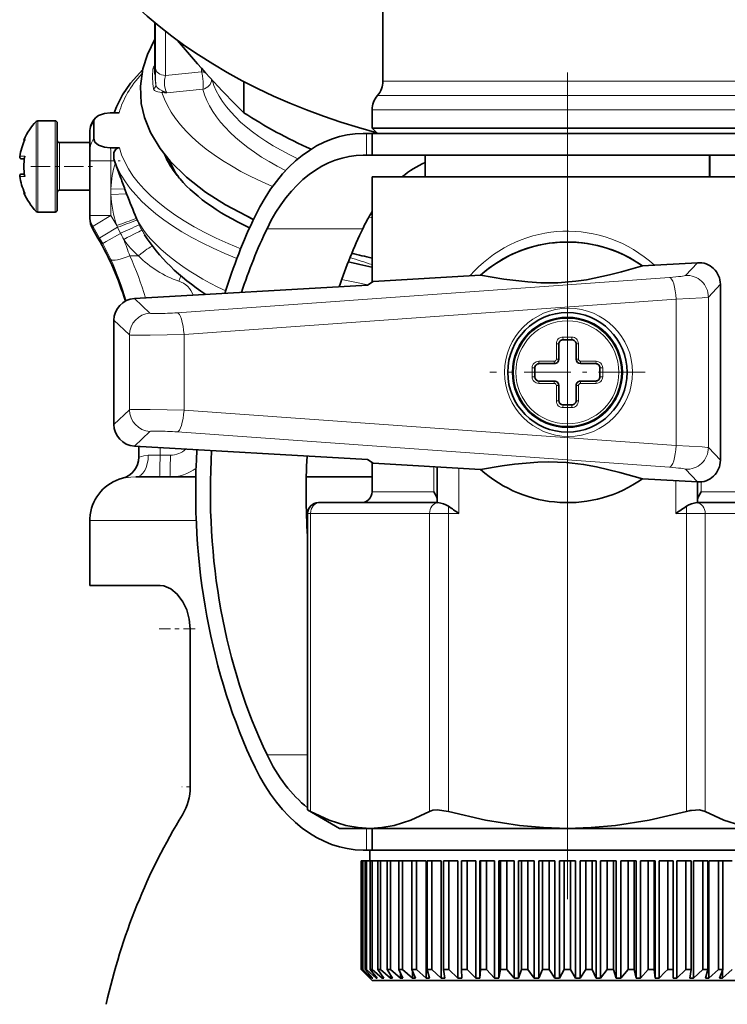
# Model space of a CAD drawing. Extents: x 0 to 210, y 0 to 297.
# Drawn here: x 156 to 173, y 146 to 168 of the extents above; entities that cross this region are included whole.
import ezdxf

# ---------------------------------------------------------------- set-up
doc = ezdxf.new("R2010")
doc.units = 0
doc.linetypes.add('DASHDOT', pattern=[18.5, 12, -3, 0.5, -3])

msp = doc.modelspace()

# ---------------------------------------------------------------- linework, layer by layer
at = {"color": 7, "linetype": 'DASHDOT', "lineweight": 13}
for p, q in [((168.943863, 155.200073), (168.943863, 176.970398)), ((168.943863, 129.659729), (168.943863, 159.359741))]:
    msp.add_line(p, q, dxfattribs=at)
at = {"color": 7, "lineweight": 35}
for p, q in [((164.693863, 171.093491), (164.693863, 166.998032)), ((159.443863, 167.167877), (159.443863, 168.341141)), ((161.48996, 166.990311), (161.48996, 166.271622)), ((158.412689, 166.266312), (158.621384, 166.269501)), ((164.443863, 166.336594), (164.443863, 165.918701)), ((156.743866, 166.084732), (157.14386, 166.084732)), ((157.193863, 165.912323), (157.193863, 166.034729)), ((158.034668, 166.064606), (158.034668, 165.668304)), ((157.193863, 164.034729), (157.193863, 165.912323)), ((157.943863, 165.819168), (157.943863, 165.799164)), ((157.943863, 165.799164), (157.943863, 165.402847)), ((164.240906, 165.793701), (164.317566, 165.793701)), ((164.317566, 165.793701), (164.443939, 165.793701)), ((166.786453, 165.918701), (164.443863, 165.918701)), ((164.568863, 165.793701), (164.443863, 165.918701)), ((164.443863, 165.793701), (165.636856, 165.793701)), ((164.443863, 165.293701), (164.443863, 165.793701)), ((165.636856, 165.793701), (173.443863, 165.793701)), ((166.786453, 165.918701), (171.101273, 165.918701)), ((173.443863, 165.918701), (171.101273, 165.918701)), ((156.448288, 165.655426), (156.444275, 165.648117)), ((157.243866, 165.584732), (157.943863, 165.584732)), ((157.943863, 165.402847), (157.943863, 165.159943)), ((158.41481, 165.466537), (158.62355, 165.463379)), ((164.317566, 165.293701), (164.240906, 165.293701)), ((164.443939, 165.293701), (164.317566, 165.293701)), ((165.636856, 165.293701), (164.443863, 165.293701)), ((173.443863, 165.293701), (165.636856, 165.293701)), ((165.668869, 165.293701), (165.668869, 164.793701)), ((165.668869, 165.293701), (172.218857, 165.293701)), ((172.218857, 165.293701), (172.218857, 164.793701)), ((172.22258, 164.793701), (172.22258, 165.293716)), ((156.330429, 165.267487), (156.328598, 165.259735)), ((156.435196, 165.209732), (156.372162, 165.209732)), ((157.943863, 165.159943), (157.943863, 163.905991)), ((158.644363, 164.804382), (158.523117, 165.143951)), ((165.665146, 164.793701), (165.665146, 165.124588)), ((156.372162, 164.859741), (156.435196, 164.859741)), ((156.330429, 164.801971), (156.328598, 164.809738)), ((164.443863, 164.793701), (166.786453, 164.793701)), ((164.443863, 164.793701), (164.443863, 162.371521)), ((166.786453, 164.793701), (173.443863, 164.793701)), ((156.448288, 164.414047), (156.444275, 164.421356)), ((157.243866, 164.484741), (157.943863, 164.484741)), ((158.792068, 164.402206), (158.752182, 164.50827)), ((156.743866, 163.984741), (157.14386, 163.984741)), ((157.943863, 163.842911), (157.943863, 163.905991)), ((159.033813, 163.804794), (159.018982, 163.839264)), ((159.033997, 163.804886), (159.034607, 163.805161)), ((159.034851, 163.805283), (159.047058, 163.774231)), ((158.131042, 163.384735), (158.010849, 163.592911)), ((171.939865, 162.81842), (170.672897, 162.745331)), ((164.3367, 162.301025), (164.467941, 162.387344)), ((166.944366, 162.530212), (164.467941, 162.387344)), ((164.3367, 162.301025), (158.968948, 161.991364)), ((172.467941, 158.267471), (172.467941, 162.319931)), ((158.498398, 161.492874), (158.498398, 159.094528)), ((168.843857, 161.043701), (169.043869, 161.043701)), ((168.743866, 160.943695), (168.743866, 160.751328)), ((168.743866, 160.751328), (168.743866, 160.593704)), ((169.14386, 160.593704), (169.14386, 160.943695)), ((168.193863, 160.393707), (168.193863, 160.193695)), ((168.293869, 160.493698), (168.64386, 160.493698)), ((169.243866, 160.493698), (169.593857, 160.493698)), ((169.693863, 160.193695), (169.693863, 160.393707)), ((168.64386, 160.093704), (168.293869, 160.093704)), ((169.593857, 160.093704), (169.243866, 160.093704)), ((168.743866, 159.993698), (168.743866, 159.643707)), ((169.14386, 159.836075), (169.14386, 159.993698)), ((169.14386, 159.643707), (169.14386, 159.836075)), ((169.043869, 159.543701), (168.843857, 159.543701)), ((164.3367, 158.286377), (158.968948, 158.596039)), ((159.068863, 158.337097), (159.068863, 158.590302)), ((164.3367, 158.286377), (164.467941, 158.200058)), ((164.443863, 158.215897), (164.443863, 157.543701)), ((164.467941, 158.200058), (166.944366, 158.05719)), ((165.943863, 157.293701), (165.943863, 158.114899)), ((160.16803, 157.884735), (159.006348, 157.884735)), ((160.385086, 157.884735), (160.16803, 157.884735)), ((164.443863, 157.884735), (162.929001, 157.884735)), ((170.672897, 157.842072), (171.939865, 157.768982)), ((171.943863, 157.768768), (171.943863, 157.293701)), ((163.20903, 157.293701), (163.242523, 157.293701)), ((165.947495, 157.293701), (163.242523, 157.293701)), ((165.963165, 157.292435), (165.947495, 157.293701)), ((171.924561, 157.292435), (171.940231, 157.293701)), ((174.645203, 157.293701), (171.940231, 157.293701)), ((162.95903, 157.043701), (162.95903, 150.217957)), ((157.943863, 155.384735), (157.943863, 156.884735)), ((157.943863, 155.384735), (159.563599, 155.384735)), ((160.254883, 154.384735), (160.254883, 150.748703)), ((163.026016, 150.182327), (162.95903, 150.217957)), ((163.693863, 149.793701), (162.95903, 150.217957)), ((163.693863, 149.793701), (164.397232, 149.793701)), ((164.240906, 149.793701), (164.317566, 149.793701)), ((164.443939, 149.793701), (164.317566, 149.793701)), ((164.397232, 149.793701), (168.943863, 149.793701)), ((165.636856, 149.793701), (164.443863, 149.793701)), ((164.443863, 149.293701), (164.443863, 149.793701)), ((173.443863, 149.793701), (165.636856, 149.793701)), ((168.943863, 149.793701), (171.460846, 149.793701)), ((171.460846, 149.793701), (173.490494, 149.793701)), ((164.317566, 149.293701), (164.240906, 149.293701)), ((164.39386, 149.293701), (164.317566, 149.293701)), ((171.125244, 149.293701), (164.39386, 149.293701)), ((164.39386, 149.043701), (164.39386, 149.293701)), ((173.484558, 149.293701), (171.125244, 149.293701)), ((164.194458, 149.043701), (164.193863, 149.043701)), ((164.193863, 146.543701), (164.193863, 149.043701)), ((164.194458, 146.543701), (164.194458, 149.043701)), ((164.212631, 149.043701), (164.194458, 149.043701)), ((164.228317, 149.043701), (164.212631, 149.043701)), ((164.212631, 146.543701), (164.212631, 149.043701)), ((164.228317, 146.543701), (164.228317, 149.043701)), ((164.282654, 149.043701), (164.228317, 149.043701)), ((164.313828, 149.043701), (164.282654, 149.043701)), ((164.282654, 146.543701), (164.282654, 149.043701)), ((164.313828, 146.543701), (164.313828, 149.043701)), ((164.403732, 149.043701), (164.313828, 149.043701)), ((164.450089, 149.043701), (164.403732, 149.043701)), ((164.403732, 146.543701), (164.403732, 149.043701)), ((164.450089, 146.543701), (164.450089, 149.043701)), ((164.574554, 149.043701), (164.450089, 149.043701)), ((164.635574, 149.043701), (164.574554, 149.043701)), ((164.574554, 146.543701), (164.574554, 149.043701)), ((164.635574, 146.543701), (164.635574, 149.043701)), ((164.793259, 149.043701), (164.635574, 149.043701)), ((164.868256, 149.043701), (164.793259, 149.043701)), ((164.793259, 146.543701), (164.793259, 149.043701)), ((164.868256, 146.543701), (164.868256, 149.043701)), ((165.057434, 149.043701), (164.868256, 149.043701)), ((165.145599, 149.043701), (165.057434, 149.043701)), ((165.057434, 146.543701), (165.057434, 149.043701)), ((165.145599, 146.543701), (165.145599, 149.043701)), ((165.145599, 149.043701), (165.364182, 149.043701)), ((165.464554, 149.043701), (165.364182, 149.043701)), ((165.364182, 146.543701), (165.364182, 149.043701)), ((165.464554, 146.543701), (165.464554, 149.043701)), ((165.464554, 149.043701), (165.689362, 149.043701)), ((165.689362, 146.343704), (165.689362, 149.043701)), ((165.821625, 149.043701), (165.710159, 149.043701)), ((165.710159, 146.543701), (165.710159, 149.043701)), ((165.821625, 146.543701), (165.821625, 149.043701)), ((165.821625, 149.043701), (166.039566, 149.043701)), ((166.039566, 146.343704), (166.039566, 149.043701)), ((166.212906, 149.043701), (166.091553, 149.043701)), ((166.091553, 146.543701), (166.091553, 149.043701)), ((166.212906, 146.543701), (166.212906, 149.043701)), ((166.421585, 149.043701), (166.212906, 149.043701)), ((166.421585, 146.343704), (166.421585, 149.043701)), ((166.634109, 149.043701), (166.504211, 149.043701)), ((166.504211, 146.543701), (166.504211, 149.043701)), ((166.634109, 146.543701), (166.634109, 149.043701)), ((166.831238, 149.043701), (166.634109, 149.043701)), ((166.831238, 146.343704), (166.831238, 149.043701)), ((166.925446, 149.043701), (166.943588, 149.043701)), ((166.925446, 146.343704), (166.925446, 149.043701)), ((167.080627, 149.043701), (166.943588, 149.043701)), ((166.943588, 146.543701), (166.943588, 149.043701)), ((167.080627, 146.543701), (167.080627, 149.043701)), ((167.264038, 149.043701), (167.080627, 149.043701)), ((167.264038, 146.343704), (167.264038, 149.043701)), ((167.362747, 149.043701), (167.404892, 149.043701)), ((167.362747, 146.343704), (167.362747, 149.043701)), ((167.547546, 149.043701), (167.404892, 149.043701)), ((167.404892, 146.543701), (167.404892, 149.043701)), ((167.547546, 146.543701), (167.547546, 149.043701)), ((167.715256, 149.043701), (167.547546, 149.043701)), ((167.715256, 146.343704), (167.715256, 149.043701)), ((167.817383, 149.043701), (167.883041, 149.043701)), ((167.817383, 146.343704), (167.817383, 149.043701)), ((168.02977, 149.043701), (167.883041, 149.043701)), ((167.883041, 146.543701), (167.883041, 149.043701)), ((168.02977, 146.543701), (168.02977, 149.043701)), ((168.179916, 149.043701), (168.02977, 149.043701)), ((168.179916, 146.343704), (168.179916, 149.043701)), ((168.284348, 149.043701), (168.372818, 149.043701)), ((168.284348, 146.343704), (168.284348, 149.043701)), ((168.522003, 149.043701), (168.372818, 149.043701)), ((168.372818, 146.543701), (168.372818, 149.043701)), ((168.522003, 146.543701), (168.522003, 149.043701)), ((168.652954, 149.043701), (168.522003, 149.043701)), ((168.652954, 146.343704), (168.652954, 149.043701)), ((168.758545, 149.043701), (168.868866, 149.043701)), ((168.758545, 146.343704), (168.758545, 149.043701)), ((169.01886, 149.043701), (168.868866, 149.043701)), ((168.868866, 146.543701), (168.868866, 149.043701)), ((169.01886, 146.543701), (169.01886, 149.043701)), ((169.129181, 149.043701), (169.01886, 149.043701)), ((169.129181, 146.343704), (169.129181, 149.043701)), ((169.234772, 149.043701), (169.365723, 149.043701)), ((169.234772, 146.343704), (169.234772, 149.043701)), ((169.514908, 149.043701), (169.365723, 149.043701)), ((169.365723, 146.543701), (169.365723, 149.043701)), ((169.514908, 146.543701), (169.514908, 149.043701)), ((169.603378, 149.043701), (169.514908, 149.043701)), ((169.603378, 146.343704), (169.603378, 149.043701)), ((169.707809, 149.043701), (169.857956, 149.043701)), ((169.707809, 146.343704), (169.707809, 149.043701)), ((170.004684, 149.043701), (169.857956, 149.043701)), ((169.857956, 146.543701), (169.857956, 149.043701)), ((170.004684, 146.543701), (170.004684, 149.043701)), ((170.070343, 149.043701), (170.004684, 149.043701)), ((170.070343, 146.343704), (170.070343, 149.043701)), ((170.17247, 149.043701), (170.340179, 149.043701)), ((170.17247, 146.343704), (170.17247, 149.043701)), ((170.482834, 149.043701), (170.340179, 149.043701)), ((170.340179, 146.543701), (170.340179, 149.043701)), ((170.482834, 146.543701), (170.482834, 149.043701)), ((170.524979, 149.043701), (170.482834, 149.043701)), ((170.524979, 146.343704), (170.524979, 149.043701)), ((170.623688, 149.043701), (170.807098, 149.043701)), ((170.623688, 146.343704), (170.623688, 149.043701)), ((170.944138, 149.043701), (170.807098, 149.043701)), ((170.807098, 146.543701), (170.807098, 149.043701)), ((170.944138, 146.543701), (170.944138, 149.043701)), ((170.96228, 149.043701), (170.944138, 149.043701)), ((170.96228, 146.343704), (170.96228, 149.043701)), ((171.253616, 149.043701), (171.056488, 149.043701)), ((171.056488, 146.343704), (171.056488, 149.043701)), ((171.253616, 146.543701), (171.253616, 149.043701)), ((171.383514, 149.043701), (171.253616, 149.043701)), ((171.383514, 146.543701), (171.383514, 149.043701)), ((171.67482, 149.043701), (171.466141, 149.043701)), ((171.466141, 146.343704), (171.466141, 149.043701)), ((171.796173, 149.043701), (171.67482, 149.043701)), ((171.67482, 146.543701), (171.67482, 149.043701)), ((171.796173, 146.543701), (171.796173, 149.043701)), ((172.066101, 149.043701), (171.84816, 149.043701)), ((171.84816, 146.343704), (171.84816, 149.043701)), ((172.177567, 149.043701), (172.066101, 149.043701)), ((172.066101, 146.543701), (172.066101, 149.043701)), ((172.177567, 146.543701), (172.177567, 149.043701)), ((172.423172, 149.043701), (172.198364, 149.043701)), ((172.198364, 146.343704), (172.198364, 149.043701)), ((172.523544, 149.043701), (172.423172, 149.043701)), ((172.423172, 146.543701), (172.423172, 149.043701)), ((172.523544, 146.543701), (172.523544, 149.043701)), ((172.742126, 149.043701), (172.523544, 149.043701)), ((164.194458, 146.543701), (164.193863, 146.543701)), ((164.443863, 146.293701), (164.193863, 146.543701)), ((164.397644, 146.343704), (164.194458, 146.543701)), ((164.228317, 146.543701), (164.212631, 146.543701)), ((164.403168, 146.343704), (164.212631, 146.543701)), ((164.44191, 146.343704), (164.228317, 146.543701)), ((164.313828, 146.543701), (164.282654, 146.543701)), ((164.45845, 146.343704), (164.282654, 146.543701)), ((164.535507, 146.343704), (164.313828, 146.543701)), ((164.450089, 146.543701), (164.403732, 146.543701)), ((164.562881, 146.343704), (164.403732, 146.543701)), ((164.677414, 146.343704), (164.450089, 146.543701)), ((164.635574, 146.543701), (164.574554, 146.543701)), ((164.715302, 146.343704), (164.574554, 146.543701)), ((164.866058, 146.343704), (164.635574, 146.543701)), ((164.868256, 146.543701), (164.793259, 146.543701)), ((164.914062, 146.343704), (164.793259, 146.543701)), ((165.09938, 146.343704), (164.868256, 146.543701)), ((165.145599, 146.543701), (165.057434, 146.543701)), ((165.156967, 146.343704), (165.057434, 146.543701)), ((165.09938, 146.343704), (165.09938, 146.459061)), ((165.374817, 146.343704), (165.145599, 146.543701)), ((165.464554, 146.543701), (165.364182, 146.543701)), ((165.44136, 146.343704), (165.364182, 146.543701)), ((165.374817, 146.343704), (165.374817, 146.515961)), ((165.689362, 146.343704), (165.464554, 146.543701)), ((165.821625, 146.543701), (165.710159, 146.543701)), ((165.76413, 146.343704), (165.710159, 146.543701)), ((166.039566, 146.343704), (165.821625, 146.543701)), ((166.212906, 146.543701), (166.091553, 146.543701)), ((166.121735, 146.343704), (166.091553, 146.543701)), ((166.421585, 146.343704), (166.212906, 146.543701)), ((166.634109, 146.543701), (166.504211, 146.543701)), ((166.510254, 146.343704), (166.504211, 146.543701)), ((166.831238, 146.343704), (166.634109, 146.543701)), ((166.925446, 146.343704), (166.943588, 146.543701)), ((167.080627, 146.543701), (166.943588, 146.543701)), ((167.264038, 146.343704), (167.080627, 146.543701)), ((167.362747, 146.343704), (167.404892, 146.543701)), ((167.547546, 146.543701), (167.404892, 146.543701)), ((167.715256, 146.343704), (167.547546, 146.543701)), ((167.817383, 146.343704), (167.883041, 146.543701)), ((168.02977, 146.543701), (167.883041, 146.543701)), ((168.179916, 146.343704), (168.02977, 146.543701)), ((168.284348, 146.343704), (168.372818, 146.543701)), ((168.522003, 146.543701), (168.372818, 146.543701)), ((168.652954, 146.343704), (168.522003, 146.543701)), ((168.758545, 146.343704), (168.868866, 146.543701)), ((169.01886, 146.543701), (168.868866, 146.543701)), ((169.129181, 146.343704), (169.01886, 146.543701)), ((169.234772, 146.343704), (169.365723, 146.543701)), ((169.514908, 146.543701), (169.365723, 146.543701)), ((169.603378, 146.343704), (169.514908, 146.543701)), ((169.707809, 146.343704), (169.857956, 146.543701)), ((170.004684, 146.543701), (169.857956, 146.543701)), ((170.070343, 146.343704), (170.004684, 146.543701)), ((170.17247, 146.343704), (170.340179, 146.543701)), ((170.482834, 146.543701), (170.340179, 146.543701)), ((170.524979, 146.343704), (170.482834, 146.543701)), ((170.623688, 146.343704), (170.807098, 146.543701)), ((170.944138, 146.543701), (170.807098, 146.543701)), ((170.96228, 146.343704), (170.944138, 146.543701)), ((171.056488, 146.343704), (171.190079, 146.478928)), ((171.190079, 146.478928), (171.253616, 146.543701)), ((171.383514, 146.543701), (171.253616, 146.543701)), ((171.377472, 146.343704), (171.383514, 146.543701)), ((171.466141, 146.343704), (171.67482, 146.543701)), ((171.796173, 146.543701), (171.67482, 146.543701)), ((171.765991, 146.343704), (171.796173, 146.543701)), ((171.84816, 146.343704), (172.066101, 146.543701)), ((172.177567, 146.543701), (172.066101, 146.543701)), ((172.123596, 146.343704), (172.177567, 146.543701)), ((172.198364, 146.343704), (172.423172, 146.543701)), ((172.523544, 146.543701), (172.423172, 146.543701)), ((172.446365, 146.343704), (172.523544, 146.543701)), ((172.512909, 146.343704), (172.742126, 146.543701)), ((172.512909, 146.343704), (172.512909, 146.515961)), ((164.397644, 146.343704), (164.397644, 146.349472)), ((164.397644, 146.343704), (164.403168, 146.343704)), ((164.44191, 146.343704), (164.44191, 146.362396)), ((164.44191, 146.343704), (164.45845, 146.343704)), ((171.101273, 146.293701), (164.443863, 146.293701)), ((164.535507, 146.343704), (164.535507, 146.377884)), ((164.535507, 146.343704), (164.562881, 146.343704)), ((164.677414, 146.343704), (164.677414, 146.397247)), ((164.677414, 146.343704), (164.715302, 146.343704)), ((164.866058, 146.343704), (164.866058, 146.422821)), ((164.866058, 146.343704), (164.914062, 146.343704)), ((165.09938, 146.343704), (165.156967, 146.343704)), ((165.374817, 146.343704), (165.44136, 146.343704)), ((165.689362, 146.343704), (165.76413, 146.343704)), ((166.039566, 146.343704), (166.121735, 146.343704)), ((166.421585, 146.343704), (166.510254, 146.343704)), ((166.831238, 146.343704), (166.925446, 146.343704)), ((167.264038, 146.343704), (167.362747, 146.343704)), ((167.715256, 146.343704), (167.817383, 146.343704)), ((168.179916, 146.343704), (168.284348, 146.343704)), ((168.652954, 146.343704), (168.758545, 146.343704)), ((169.129181, 146.343704), (169.234772, 146.343704)), ((169.603378, 146.343704), (169.707809, 146.343704)), ((170.070343, 146.343704), (170.17247, 146.343704)), ((170.524979, 146.343704), (170.623688, 146.343704)), ((170.96228, 146.343704), (171.056488, 146.343704)), ((173.443863, 146.293701), (171.101273, 146.293701)), ((171.377472, 146.343704), (171.466141, 146.343704)), ((171.765991, 146.343704), (171.84816, 146.343704)), ((172.123596, 146.343704), (172.198364, 146.343704)), ((172.446365, 146.343704), (172.512909, 146.343704))]:
    msp.add_line(p, q, dxfattribs=at)
at = {"color": 7, "lineweight": 13}
for p, q in [((159.454071, 168.332703), (159.454071, 167.295731)), ((159.686356, 168.146484), (159.686356, 167.127579)), ((160.518646, 167.212265), (159.686356, 167.127579)), ((160.518646, 167.291672), (160.518646, 167.212265)), ((164.693863, 166.998032), (166.906311, 166.998032)), ((166.906311, 166.998032), (173.193863, 166.998032)), ((160.544098, 166.811035), (159.717148, 166.726501)), ((164.568863, 166.667313), (166.846375, 166.667313)), ((166.846375, 166.667313), (173.318863, 166.667313)), ((164.443863, 166.336594), (166.786453, 166.336594)), ((173.443863, 166.336594), (166.786453, 166.336594)), ((156.707657, 166.069214), (156.707657, 165.942581)), ((156.743866, 166.084732), (156.743866, 165.956192)), ((156.743866, 165.956192), (156.743866, 163.984741)), ((157.14386, 165.956192), (157.14386, 166.084732)), ((157.14386, 163.984741), (157.14386, 165.956192)), ((156.707657, 165.942581), (156.707657, 164.000244)), ((164.317566, 165.293701), (164.317566, 165.793701)), ((156.448288, 165.655426), (156.428314, 165.655426)), ((157.243866, 165.51741), (157.243866, 165.584732)), ((157.243866, 164.484741), (157.243866, 165.51741)), ((158.430771, 165.418091), (158.41481, 165.466537)), ((158.430771, 165.418091), (158.430771, 165.159943)), ((156.330429, 165.267487), (156.448288, 165.267487)), ((157.943863, 165.159943), (158.430771, 165.159943)), ((158.430771, 165.159943), (158.430771, 164.517242)), ((158.430771, 165.159943), (158.519104, 165.159943)), ((156.448288, 164.801971), (156.330429, 164.801971)), ((156.428314, 164.414047), (156.448288, 164.414047)), ((158.430771, 164.517242), (158.430771, 164.39212)), ((158.430771, 164.517242), (158.752182, 164.50827)), ((158.430771, 164.39212), (158.792068, 164.402206)), ((158.430771, 164.39212), (158.430771, 163.905991)), ((157.943863, 163.905991), (158.430771, 163.905991)), ((158.430771, 163.905991), (158.56488, 163.675018)), ((159.047058, 163.774231), (159.051331, 163.763611)), ((159.051361, 163.763626), (159.082413, 163.691849)), ((164.370651, 163.870392), (164.443863, 163.853897)), ((158.010849, 163.592911), (158.012344, 163.655991)), ((158.012344, 163.655991), (158.169922, 163.384735)), ((158.584671, 163.632645), (158.56488, 163.675018)), ((158.584671, 163.632645), (158.652145, 163.494049)), ((164.229813, 163.601395), (162.025146, 163.601395)), ((158.169922, 163.384735), (158.131042, 163.384735)), ((158.240906, 163.259689), (158.169922, 163.384735)), ((158.86319, 162.976898), (159.067078, 162.97551)), ((171.663452, 162.525589), (171.939865, 162.81842)), ((159.954712, 161.666611), (171.293533, 162.48027)), ((159.994507, 162.394165), (160.038544, 162.516739)), ((172.191513, 162.0271), (172.467941, 162.319931)), ((158.968948, 161.991364), (159.325989, 161.654327)), ((160.112885, 161.168121), (171.451706, 161.981781)), ((171.451706, 161.981781), (171.451706, 158.605621)), ((172.191513, 162.0271), (172.191513, 158.560303)), ((158.498398, 161.492874), (158.855438, 161.155838)), ((158.855438, 161.155838), (158.855438, 159.431564)), ((160.112885, 161.168121), (160.112885, 159.419281)), ((168.8423, 161.106201), (169.045425, 161.106201)), ((168.689957, 160.953857), (168.689957, 160.758469)), ((168.689957, 160.758469), (168.689957, 160.598389)), ((169.197769, 160.598389), (169.197769, 160.953857)), ((168.283707, 160.547607), (168.639175, 160.547607)), ((169.24855, 160.547607), (169.604019, 160.547607)), ((168.131363, 160.395264), (168.131363, 160.192139)), ((169.756363, 160.192139), (169.756363, 160.395264)), ((168.639175, 160.039795), (168.283707, 160.039795)), ((168.689957, 159.989014), (168.689957, 159.633545)), ((169.197769, 159.828934), (169.197769, 159.989014)), ((169.604019, 160.039795), (169.24855, 160.039795)), ((169.197769, 159.633545), (169.197769, 159.828934)), ((158.855438, 159.431564), (158.498398, 159.094528)), ((160.112885, 159.419281), (171.451706, 158.605621)), ((169.045425, 159.481201), (168.8423, 159.481201)), ((159.325989, 158.933075), (158.968948, 158.596039)), ((159.954712, 158.920792), (171.293533, 158.107132)), ((159.073669, 158.337097), (159.073669, 158.590027)), ((159.560333, 158.384735), (159.560333, 158.561951)), ((172.191513, 158.560303), (172.467941, 158.267471)), ((159.068863, 158.337097), (159.073669, 158.337097)), ((159.560333, 158.384735), (159.289886, 158.384735)), ((159.798523, 158.384735), (159.560333, 158.384735)), ((165.864914, 158.119461), (165.864914, 157.543701)), ((166.443863, 157.043701), (166.443863, 158.08606)), ((171.663452, 158.061813), (171.939865, 157.768982)), ((158.693863, 157.852982), (158.698853, 157.852982)), ((171.443863, 157.797607), (171.443863, 157.043701)), ((172.022812, 157.543701), (172.022812, 157.771088)), ((164.443863, 157.543701), (165.864914, 157.543701)), ((172.022812, 157.543701), (173.443863, 157.543701)), ((166.201447, 157.043701), (166.201447, 157.20929)), ((171.686279, 157.043701), (171.686279, 157.20929)), ((162.95903, 157.043701), (163.026016, 157.043701)), ((163.026016, 157.043701), (163.026016, 150.182327)), ((165.768433, 157.043701), (163.026016, 157.043701)), ((165.768433, 157.043701), (166.201447, 157.043701)), ((165.768433, 157.043701), (165.768433, 150.182327)), ((166.201447, 157.043701), (166.201447, 150.182327)), ((166.443863, 157.043701), (166.201447, 157.043701)), ((171.686279, 157.043701), (171.443863, 157.043701)), ((171.686279, 157.043701), (172.119293, 157.043701)), ((171.686279, 157.043701), (171.686279, 150.182327)), ((174.86171, 157.043701), (172.119293, 157.043701)), ((172.119293, 157.043701), (172.119293, 150.182327)), ((160.394882, 156.884735), (157.943863, 156.884735)), ((162.95903, 156.884735), (162.939285, 156.884735)), ((162.95903, 151.486008), (162.025146, 151.486008)), ((164.317566, 149.293701), (164.317566, 149.793701))]:
    msp.add_line(p, q, dxfattribs=at)
at = {"color": 7, "linetype": 'DASHDOT', "lineweight": 13, "ltscale": 0.006262}
msp.add_line((158.393936, 165.159943), (158.644424, 165.159943), dxfattribs=at)
at = {"color": 7, "linetype": 'DASHDOT', "lineweight": 13, "ltscale": 0.037086}
msp.add_line((156.58403, 165.034729), (158.06749, 165.034729), dxfattribs=at)
at = {"color": 7, "linetype": 'DASHDOT', "lineweight": 13, "ltscale": 0.089375}
for p, q in [((168.943863, 162.081207), (168.943863, 158.506195)), ((170.731369, 160.293701), (167.156357, 160.293701))]:
    msp.add_line(p, q, dxfattribs=at)
at = {"color": 7, "linetype": 'DASHDOT', "lineweight": 13, "ltscale": 0.001875}
msp.add_line((168.125107, 160.293701), (168.200119, 160.293701), dxfattribs=at)
at = {"color": 7, "linetype": 'DASHDOT', "lineweight": 13, "ltscale": 0.001879}
msp.add_line((169.762619, 160.293701), (169.687469, 160.293701), dxfattribs=at)
at = {"color": 7, "linetype": 'DASHDOT', "lineweight": 13, "ltscale": 0.02196}
msp.add_line((160.368546, 154.384735), (159.490158, 154.384735), dxfattribs=at)
at = {"color": 7, "linetype": 'DASHDOT', "lineweight": 13, "ltscale": 0.005286}
msp.add_line((160.272186, 150.748703), (160.060745, 150.748703), dxfattribs=at)
at = {"color": 7, "lineweight": 35}
for points in [[(159.443863, 167.962036), (159.269394, 167.611969), (159.164093, 167.282837), (159.108795, 166.88649), (159.129959, 166.48674), (159.204956, 166.161041), (159.341736, 165.819122), (159.56131, 165.449371), (159.796158, 165.153046), (160.167847, 164.786224), (160.611008, 164.441559), (161.070007, 164.149933), (161.712769, 163.815292)], [(159.161072, 167.269928), (158.876633, 166.949905), (158.694443, 166.682587), (158.556854, 166.407623), (158.505371, 166.267838)], [(158.412689, 166.266312), (158.279419, 166.25116), (158.146118, 166.207245), (158.070587, 166.15184)], [(158.41481, 165.466537), (158.279419, 165.481766), (158.146118, 165.525665), (158.059692, 165.59465), (158.034668, 165.668304)], [(158.493225, 165.234879), (158.494385, 165.355331), (158.541382, 165.431061), (158.594299, 165.460007), (158.62355, 165.463379)], [(166.944366, 162.530212), (167.478546, 162.442108), (168.029648, 162.377014), (168.330185, 162.358246), (168.72554, 162.357758), (169.140488, 162.390869), (169.384811, 162.426163), (169.912155, 162.535233), (170.190262, 162.606506), (170.672897, 162.745331)], [(170.672897, 157.842072), (170.15239, 157.991028), (169.612427, 158.11908), (169.31604, 158.172272), (168.92337, 158.218231), (168.50737, 158.233063), (168.26059, 158.226089), (167.724213, 158.178406), (167.439758, 158.139587), (166.944366, 158.05719)], [(165.864914, 157.543701), (165.932739, 157.417023), (165.943863, 157.358047)], [(172.022812, 157.543701), (171.954987, 157.417023), (171.943863, 157.358047)], [(160.254883, 154.384735), (160.234772, 154.611282), (160.177124, 154.823502), (160.088425, 155.010605), (159.957504, 155.185913), (159.806931, 155.309906), (159.647324, 155.375641), (159.563599, 155.384735)], [(163.026016, 150.182327), (163.454559, 149.983215), (163.843811, 149.860336), (164.12352, 149.810135), (164.397232, 149.793701)], [(164.397232, 149.793701), (164.670929, 149.810135), (164.950653, 149.860336), (165.33989, 149.983215), (165.768433, 150.182327)], [(166.201447, 150.182327), (165.941986, 150.217896), (165.846832, 150.20871), (165.768433, 150.182327)], [(166.201447, 150.182327), (167.058533, 149.983215), (167.837021, 149.860336), (168.396454, 149.810135), (168.943863, 149.793701)], [(168.943863, 149.793701), (169.491272, 149.810135), (170.050705, 149.860336), (170.829193, 149.983215), (171.686279, 150.182327)], [(171.804245, 150.20723), (171.98288, 150.216278), (172.119293, 150.182327)], [(172.119293, 150.182327), (172.547836, 149.983215), (172.937073, 149.860336), (173.216797, 149.810135), (173.490494, 149.793701)]]:
    msp.add_lwpolyline(points, dxfattribs=at)
at = {"color": 7, "lineweight": 13}
for points in [[(159.686356, 167.127579), (159.666962, 167.021606), (159.663605, 166.900848), (159.691193, 166.766891), (159.717148, 166.726501)], [(159.463593, 166.908218), (159.494247, 166.849472), (159.544037, 166.815979), (159.629471, 166.76947)], [(159.411545, 166.824234), (159.430603, 166.786667), (159.460892, 166.766998), (159.506607, 166.753448), (159.603653, 166.737183)], [(158.430771, 163.905991), (158.095398, 163.708206), (158.017502, 163.65976), (158.012344, 163.655991)], [(158.584671, 163.632645), (158.252304, 163.436554), (158.175095, 163.388519), (158.169922, 163.384735)], [(158.652145, 163.494049), (158.322571, 163.30864), (158.24614, 163.263321), (158.240906, 163.259689)], [(172.191513, 162.0271), (172.186859, 162.025467), (172.167923, 162.021973), (172.04483, 162.010498), (171.451706, 161.981781)], [(160.112885, 161.168121), (159.332031, 161.148575), (159.01268, 161.147568), (158.880646, 161.151932), (158.860367, 161.154419), (158.855438, 161.155838)], [(168.639175, 160.547607), (168.643082, 160.4944), (168.64386, 160.493698)], [(169.197769, 160.598389), (169.144562, 160.594482), (169.14386, 160.593704)], [(169.24855, 160.039795), (169.244644, 160.093002), (169.243866, 160.093704)], [(168.689957, 159.989014), (168.743164, 159.99292), (168.743866, 159.993698)], [(160.112885, 159.419281), (159.331924, 159.438828), (159.012665, 159.43985), (158.880646, 159.435471), (158.860367, 159.432983), (158.855438, 159.431564)], [(172.191513, 158.560303), (172.186859, 158.561935), (172.167923, 158.56543), (172.04483, 158.576904), (171.451706, 158.605621)], [(159.289886, 158.384735), (159.184891, 158.372726), (159.076859, 158.337952), (159.074326, 158.337204), (159.073669, 158.337097)], [(159.006348, 157.884735), (158.888992, 157.879593), (158.704315, 157.853592), (158.698853, 157.852982)]]:
    msp.add_lwpolyline(points, dxfattribs=at)
for centre, radius in [((168.969742, 160.293701), 1.475), ((168.943863, 160.293701), 1.275), ((168.943863, 160.293701), 1.186508)]:
    msp.add_circle(centre, radius, dxfattribs=at)
at = {"color": 7, "lineweight": 35}
for radius in [1.375, 1.25]:
    msp.add_circle((168.943863, 160.293701), radius, dxfattribs=at)
for centre, radius, start, end in [((176.816055, 181.835739), 21.84359, 219.516437, 225.441476), ((164.193863, 166.998032), 0.5, 318.59038, 0), ((164.943863, 166.336594), 0.5, 138.590385, 180.000005), ((157.793869, 165.034729), 1.5, 136.397184, 155.55667), ((156.743866, 166.034729), 0.05, 90.000003, 136.397184), ((157.14386, 166.034729), 0.05, 0, 90.000003), ((158.443863, 165.819168), 0.5, 138.29252, 180.000005), ((158.165268, 166.061386), 0.130779, 136.3107, 178.586265), ((157.793854, 165.034744), 1.482424, 155.558569, 163.290248), ((156.473831, 165.634735), 0.05, 155.55667, 205.857575), ((157.243866, 165.634735), 0.05, 180.000005, 269.999997), ((157.794373, 165.034622), 1.482948, 163.291846, 171.268933), ((156.370392, 165.252243), 0.042388, 169.833132, 272.386049), ((156.37178, 165.256378), 0.046626, 242.781332, 270.454915), ((157.793869, 165.034729), 1.370038, 171.114161, 188.885839), ((156.499039, 165.236008), 0.059698, 148.179861, 170.006905), ((160.294754, 165.776932), 1.881317, 196.745652, 199.660817), ((161.356598, 165.792404), 1.697415, 201.261745, 217.123152), ((156.370392, 164.81723), 0.042387, 87.614825, 190.178835), ((156.371811, 164.812973), 0.046747, 89.573382, 116.806002), ((156.499054, 164.833466), 0.059711, 189.994543, 211.816956), ((157.793854, 165.034729), 1.482433, 188.729892, 204.441403), ((180.410248, 172.560394), 23.106461, 199.612897, 200.39427), ((156.473831, 164.434738), 0.05, 154.010534, 204.44333), ((157.793869, 165.034729), 1.5, 204.44333, 223.602816), ((157.243866, 164.434738), 0.05, 90.000003, 179.999995), ((172.176254, 169.468719), 14.311008, 200.733908, 203.164062), ((156.743866, 164.034729), 0.05, 223.602816, 269.999997), ((157.14386, 164.034729), 0.05, 269.999997, 360), ((158.443832, 163.842896), 0.499967, 179.999226, 210.001382), ((152.068863, 159.884735), 7, 17.017288, 30.000001), ((168.943863, 160.293701), 3, 90.010828, 131.797448), ((168.943863, 160.293701), 3, 54.806271, 131.797461), ((168.943863, 160.293701), 3, 54.806288, 89.989224), ((168.001389, 179.198456), 16.657492, 256.017466, 257.668419), ((171.968964, 162.320297), 0.498947, 359.958568, 93.343291), ((158.997437, 161.493134), 0.499028, 93.272483, 180.029392), ((168.843857, 160.943695), 0.1, 90.000003, 180.000005), ((169.043869, 160.943695), 0.1, 0, 90.000003), ((168.64386, 160.593704), 0.1, 269.999997, 360), ((169.243866, 160.593704), 0.1, 180.000005, 269.999997), ((168.293869, 160.393707), 0.1, 90.000003, 180.000005), ((169.593857, 160.393707), 0.1, 0, 90.000003), ((168.293869, 160.193695), 0.1, 180.000005, 269.999997), ((168.64386, 159.993698), 0.1, 0, 90.000003), ((169.243866, 159.993698), 0.1, 90.000003, 180.000005), ((169.593857, 160.193695), 0.1, 269.999997, 0), ((168.843857, 159.643707), 0.1, 180.000005, 269.999997), ((169.043869, 159.643707), 0.1, 269.999997, 360), ((158.997437, 159.094269), 0.499028, 179.970608, 266.727531), ((158.568863, 158.337097), 0.5, 284.477512, 0), ((171.968964, 158.267105), 0.498947, 266.656702, 0.041425), ((168.943863, 160.293701), 3, 228.202539, 305.193729), ((158.943863, 156.884735), 1, 104.477511, 172.557025), ((164.193863, 157.543701), 0.25, 269.999997, 0), ((163.20903, 157.043701), 0.25, 90.000003, 180.000005), ((165.89415, 156.714569), 0.582314, 58.152593, 83.188958), ((163.222687, 152.604065), 5.484816, 54.037154, 57.104169), ((174.665039, 152.604065), 5.484816, 122.895826, 125.96284), ((171.993576, 156.714569), 0.582314, 96.811033, 121.847351), ((158.943878, 156.884735), 1.000011, 172.557066, 179.999964), ((159.019501, 150.741013), 1.235063, 329.041358, 0.356622), ((171.975296, 149.106079), 1.11438, 98.830044, 105.031876)]:
    msp.add_arc(centre, radius, start, end, dxfattribs=at)
at = {"color": 7, "lineweight": 13}
for centre, radius, start, end in [((159.561737, 167.24324), 0.168473, 134.257764, 169.391642), ((159.361588, 167.361679), 0.094184, 291.7749, 330.959969), ((161.115768, 167.106445), 1.727413, 174.427964, 189.402925), ((161.169418, 167.168533), 1.725562, 180.021893, 188.676617), ((167.9758, 167.311066), 8.521767, 180.103145, 182.709572), ((159.370438, 166.908325), 0.09338, 296.053822, 359.93632), ((159.842056, 168.675827), 1.953284, 262.989362, 266.333798), ((159.546936, 166.808502), 0.091214, 308.491966, 334.689146), ((159.867233, 167.141998), 0.441846, 237.451189, 250.138531), ((157.793869, 165.034729), 1.481831, 155.236949, 170.962845), ((157.793869, 165.034729), 1.365556, 170.186048, 189.813952), ((160.618301, 164.460205), 2.188219, 162.405588, 178.505696), ((157.793869, 165.034729), 1.481831, 189.037155, 204.763051), ((160.780502, 164.460907), 2.350808, 181.676779, 199.529596), ((151.902405, 182.885559), 20.332743, 289.127266, 290.488038), ((151.258423, 183.499237), 21.174088, 290.242602, 291.54419), ((151.57843, 179.523346), 17.520301, 293.81184, 295.360517), ((160.94101, 164.538239), 2.04224, 204.484324, 208.661409), ((162.433121, 165.345703), 4.210026, 206.092369, 208.216381), ((160.827652, 164.476761), 1.913278, 208.674345, 212.071258), ((153.734848, 160.759888), 5.153002, 24.435027, 29.01992), ((160.255188, 164.396729), 1.852391, 214.213451, 230.105074), ((150.545151, 160.117874), 8.795662, 18.968485, 21.595882), ((168.943863, 160.293701), 3, 89.989224, 90.010828), ((151.976639, 159.966812), 7.081815, 16.187999, 24.392482), ((151.964905, 159.833359), 7.580792, 16.653558, 24.498663), ((160.70311, 164.557281), 2.275957, 224.034211, 251.862157), ((168.185242, 175.316406), 13.086279, 251.05739, 253.387311), ((169.07254, 160.407349), 3.176269, 136.03323, 138.399454), ((159.837708, 161.905182), 0.513149, 18.688557, 72.2202), ((168.8423, 160.953857), 0.152344, 89.999996, 180.000009), ((168.356506, 161.086823), 0.689038, 356.422306, 1.611575), ((169.045425, 160.953857), 0.152343, 359.999888, 90.000317), ((168.283707, 160.395264), 0.152343, 89.999886, 180.000323), ((168.639175, 160.598389), 0.050781, 270.000018, 359.999995), ((169.24855, 160.598389), 0.050781, 180.000022, 269.999997), ((169.604019, 160.395264), 0.152344, 359.999994, 90.000003), ((168.150742, 159.706345), 0.689038, 86.422308, 91.611579), ((168.283707, 160.192139), 0.152344, 179.999991, 270.000004), ((169.604019, 160.192139), 0.152343, 269.999888, 0.000318), ((169.736984, 160.881058), 0.689038, 266.422303, 271.611574), ((168.639175, 159.989014), 0.050781, 0.000016, 89.999996), ((169.24855, 159.989014), 0.050781, 90.000016, 179.999991), ((168.8423, 159.633545), 0.152343, 179.999882, 270.000319), ((169.045425, 159.633545), 0.152344, 269.999991, 0.000002), ((169.531219, 159.50058), 0.689038, 176.422311, 181.611578), ((159.799103, 158.895996), 0.511227, 269.936668, 313.909494), ((159.785599, 158.887512), 1.002776, 269.990954, 307.10972)]:
    msp.add_arc(centre, radius, start, end, dxfattribs=at)
at = {"color": 7, "lineweight": 35}
for centre, major_axis, ratio, start_param, end_param in [((168.943863, 174.085693), (12.5, 0), 0.707107, 3.229793369, 4.353397549), ((168.943863, 171.99173), (11, 0), 0.707107, 3.967856703, 4.145664026), ((164.240906, 161.293701), (0, 4.5), 0.678186, 0, 0.955839723), ((168.943863, 165.870514), (9.393814, 0), 0.382683, 3.298208563, 3.435856955), ((164.240906, 161.293701), (0, 4), 0.678186, 0, 0.955839723), ((166.445587, 161.293701), (0, 4), 0.678186, 0.290385187, 0.505362363), ((168.943863, 165.870514), (9.393814, 0), 0.382683, 3.435856955, 3.818657509), ((166.445587, 161.293701), (0, 4), 0.678186, 0.829943239, 0.955839723), ((167.841522, 157.543701), (0, 11), 0.678186, 0.955839723, 1.142552572), ((167.841522, 157.543701), (0, 10.5), 0.678186, 0.955839723, 1.118372376), ((170.046204, 157.543701), (0, 10.5), 0.678186, 0.955839723, 1.104591349), ((191.573959, 173.730774), (32.738815, 9.445389), 0.303235, 3.228332969, 3.396618322), ((168.943863, 165.870514), (9.393814, 0), 0.382683, 4.145203179, 4.21238898), ((167.841522, 157.543701), (0, 11), 0.678186, 1.482574672, 2.185752931), ((167.841522, 157.543701), (0, 10.5), 0.678186, 1.48023382, 2.185752931), ((170.046204, 157.543701), (0, 10.5), 0.678186, 1.492350692, 1.668253997), ((164.240906, 153.793701), (0, 4), 0.678186, 2.185752931, 2.649424829), ((164.240906, 153.793701), (0, 4.5), 0.678186, 2.185752931, 3.141592654), ((168.945343, 142.345032), (0.001953, -13.110382), 0.839143, 4.078769046, 4.450172335)]:
    msp.add_ellipse(centre, major_axis=major_axis, ratio=ratio, start_param=start_param, end_param=end_param, dxfattribs=at)
at = {"color": 7, "lineweight": 13}
for centre, major_axis, ratio, start_param, end_param in [((168.943863, 165.870514), (10.375, 0), 0.382683, 2.808002299, 3.040929377), ((159.703796, 167.303925), (-0.25, 0), 0.707107, 0.046355448, 1.500983157), ((160.501205, 167.035919), (-0.25, 0), 0.707107, 4.291890355, 4.64257581), ((160.501205, 167.035919), (0.025192, -0.248734), 0.195331, 0.422030708, 2.338886642), ((160.501205, 167.035919), (0.240921, 0.066772), 0.915264, 4.637367567, 5.992538299), ((168.966782, 167.449677), (8.272873, -0.001389), 0.411851, 3.266224508, 3.859697157), ((168.950272, 167.255951), (9.430344, 0.005035), 0.41043, 3.274723295, 3.906752622), ((168.974792, 167.223419), (8.487518, 0.000046), 0.420538, 3.257372486, 3.835879673), ((158.443863, 165.799164), (-0.5, 0), 0.92388, 5.671002799, 6.283185307), ((158.443863, 165.402847), (-0.5, 0), 0.92388, 5.671002799, 6.283185307), ((168.943863, 165.870514), (10.375, 0), 0.382683, 3.244315612, 3.900809235), ((168.943863, 165.688873), (10.517578, 0), 0.382683, 3.27739578, 3.902953768), ((168.943863, 165.742065), (9.296478, 0), 0.382683, 3.29506409, 3.418568384), ((168.943863, 165.704544), (-8.787491, 0), 0.382683, 0.558612637, 0.602720149), ((158.443863, 163.905991), (0.5, 0), 0.989807, 3.141592654, 3.671147021), ((168.943863, 164.614639), (-10.137543, 0), 0.382683, 0.218361158, 0.681882685), ((168.943863, 160.293671), (0, -3.250031), 0.947362, 2.432924144, 3.917966569), ((158.710297, 163.319183), (0.439148, 0.239075), 0.050826, 0.024354541, 1.513336191), ((159.053986, 162.846146), (0.360977, 0.345963), 0.172085, 0.249939714, 1.371557765), ((158.876266, 163.106262), (0.45491, 0.207489), 0.226497, 3.218268412, 4.580827775), ((168.943863, 165.870514), (10.375, 0), 0.382683, 4.187518994, 4.253792618), ((171.322296, 161.981781), (0.035782, -0.498718), 0.2582, 1.552270542, 3.087393346), ((171.164139, 162.498154), (0.5, 0.028931), 0.05232, 4.971157624, 6.22779886), ((171.6922, 162.0271), (0.363586, -0.343216), 0.997098, 0.758034645, 2.383558009), ((159.354752, 161.155838), (-0.343216, -0.363586), 0.997413, 3.957097922, 5.46768004), ((159.825302, 161.684509), (0.5, 0.028931), 0.05232, 3.190925513, 4.97116135), ((159.983475, 161.168121), (0.035782, -0.498718), 0.2582, 1.552270491, 3.08739325), ((168.843857, 161.093704), (0, -0.050003), 0.032275, 4.459708725, 6.283185307), ((168.693863, 160.943695), (-0.050003, 0), 0.203748, 3.141593793, 4.790593123), ((169.193863, 160.943695), (-0.050003, 0), 0.203748, 4.634184288, 6.283185307), ((168.293869, 160.543701), (0, -0.050003), 0.203748, 4.634184288, 6.283185307), ((168.693863, 160.593704), (0.050003, 0), 0.094037, 0, 1.649001019), ((169.243866, 160.543701), (0, -0.050003), 0.094037, 0, 1.649001019), ((169.593857, 160.543701), (0, 0.050003), 0.203748, 3.141593793, 4.790593123), ((169.743866, 160.393707), (-0.050003, 0), 0.032275, 4.459708725, 6.283185307), ((168.14386, 160.193695), (0.050003, 0), 0.032275, 4.459708725, 6.283185307), ((168.293869, 160.043701), (0, 0.050003), 0.203748, 0.00000114, 1.649000469), ((168.64386, 160.043701), (0, 0.050003), 0.094037, 0, 1.649001019), ((169.593857, 160.043701), (0, 0.050003), 0.203748, 4.634184288, 6.283185307), ((169.193863, 159.993698), (-0.050003, 0), 0.094037, 0, 1.649001019), ((168.693863, 159.643707), (0.050003, 0), 0.203748, 4.634184288, 6.283185307), ((169.193863, 159.643707), (-0.050003, 0), 0.203748, 0.00000114, 1.649000469), ((159.354752, 159.431564), (0.343216, -0.363586), 0.997413, 3.957097921, 5.46768004), ((159.983475, 159.419281), (-0.035782, -0.498718), 0.2582, 0.054199403, 1.589322163), ((169.043869, 159.493698), (0, 0.050003), 0.032275, 4.459708725, 6.283185307), ((159.825302, 158.902893), (0.5, -0.028931), 0.05232, 1.312023895, 3.092259837), ((171.322296, 158.605621), (-0.035782, -0.498718), 0.2582, 0.054199344, 1.589322126), ((171.6922, 158.560303), (-0.363586, -0.343216), 0.997098, 0.758034645, 2.383558009), ((158.573914, 158.337097), (0, 0.5), 0.999513, 3.394272909, 4.71238898), ((159.006348, 158.384735), (0, -0.5), 0.567078, 0, 1.570796321), ((159.547256, 158.384735), (0, 0.5), 0.026177, 3.141592654, 4.71238898), ((159.785446, 158.384735), (0, 0.5), 0.026177, 3.141592654, 4.71238898), ((171.164139, 158.089249), (0.5, -0.028931), 0.05232, 0.055386428, 1.312027716), ((163.242523, 157.043701), (0, -0.25), 0.866025, 3.141592654, 4.71238898), ((165.98494, 157.043701), (0, -0.25), 0.866025, 3.242363392, 4.71238898), ((171.902786, 157.043701), (0, -0.25), 0.866025, 1.570796327, 3.040822245)]:
    msp.add_ellipse(centre, major_axis=major_axis, ratio=ratio, start_param=start_param, end_param=end_param, dxfattribs=at)

doc.saveas('drawing.dxf')
